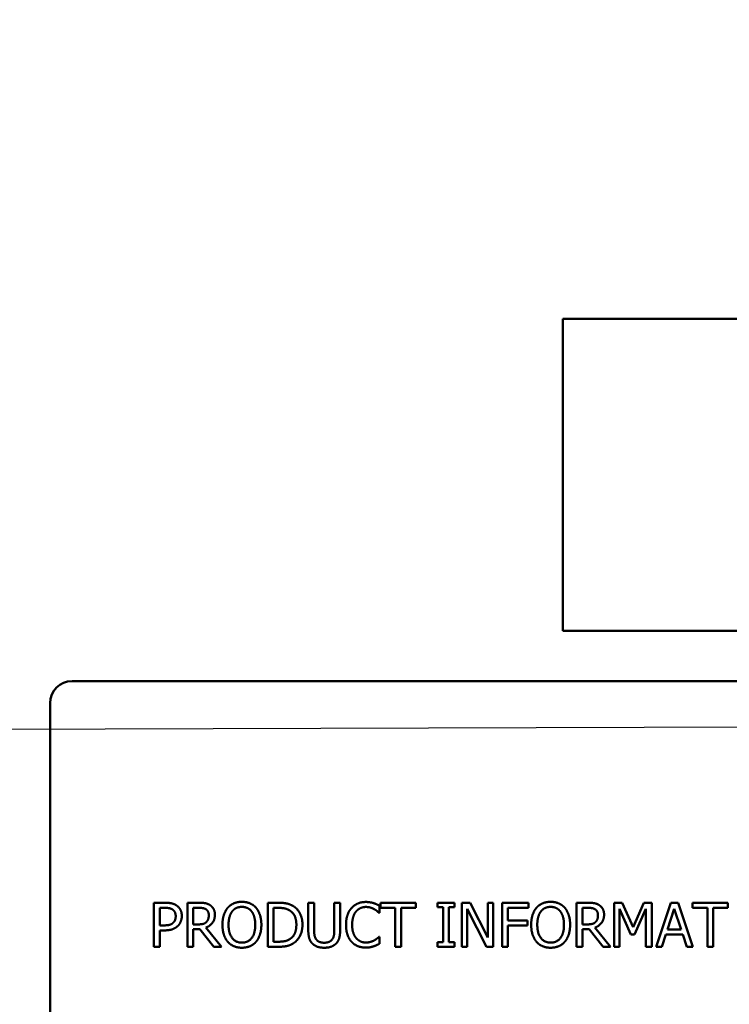
# Model space of a CAD drawing. Units: inches. Extents: x 2 to 86, y 1 to 67.
# Drawn here: x 16.3 to 18.6, y 40.1 to 43.3 of the extents above; entities that cross this region are included whole.
import ezdxf

# ---------------------------------------------------------------- set-up
doc = ezdxf.new("R2010")
doc.units = ezdxf.units.IN
doc.header["$LTSCALE"] = 4
doc.header["$MEASUREMENT"] = 0
doc.layers.add('Symbol (ANSI)', color=7, linetype='Continuous', lineweight=25)
doc.layers.add('Visible (ANSI)', color=7, linetype='Continuous', lineweight=50)
doc.styles.add('Note Text (ANSI)', font='tahoma.ttf')
doc.dimstyles.new('Default (ANSI)$7', dxfattribs={"dimscale": 4, "dimtxt": 0.12, "dimasz": 0.098425, "dimexe": 0.125, "dimexo": 0.0625, "dimgap": 0.031496, "dimtad": 0, "dimtih": 1, "dimtoh": 1, "dimrnd": 1e-08, "dimzin": 0, "dimdsep": 46, "dimtxsty": 'Note Text (ANSI)', "dimcen": 0.09, "dimdle": 0.393701, "dimclrd": 256, "dimclre": 256, "dimclrt": 256, "dimadec": 0, "dimazin": 1, "dimtfac": 1, "dimtofl": 0, "dimtmove": 0, "dimatfit": 3, "dimfxl": 1, "dimtolj": 1, "dimtzin": 4, "dimlwd": -1, "dimlwe": -1, "dimarcsym": 0})

msp = doc.modelspace()

# ---------------------------------------------------------------- linework, layer by layer
at = {"layer": 'Visible (ANSI)'}
for p, q in [((18.0745, 42.3699), (18.0745, 41.3585)), ((19.7602, 42.3699), (18.0745, 42.3699)), ((18.0745, 41.3585), (19.7602, 41.3585)), ((19.6962, 41.1957), (16.4819, 41.1957)), ((16.4104, 41.1242), (16.4104, 39.7206)), ((16.7478, 40.4769), (16.7837, 40.4769)), ((16.7478, 40.334), (16.7478, 40.4769)), ((16.7825, 40.4604), (16.7668, 40.4604)), ((16.7668, 40.4604), (16.7668, 40.4035)), ((16.8562, 40.4769), (16.893, 40.4769)), ((16.8562, 40.334), (16.8562, 40.4769)), ((16.8751, 40.4604), (16.8751, 40.4067)), ((16.894, 40.4604), (16.8751, 40.4604)), ((17.1171, 40.4769), (17.1496, 40.4769)), ((17.1171, 40.334), (17.1171, 40.4769)), ((17.1361, 40.4604), (17.1361, 40.3505)), ((17.1506, 40.4604), (17.1361, 40.4604)), ((17.2486, 40.4769), (17.2676, 40.4769)), ((17.2486, 40.3877), (17.2486, 40.4769)), ((17.2676, 40.4769), (17.2676, 40.3877)), ((17.333, 40.4769), (17.352, 40.4769)), ((17.333, 40.3873), (17.333, 40.4769)), ((17.352, 40.4769), (17.352, 40.3877)), ((17.4795, 40.4674), (17.4795, 40.4445)), ((17.4826, 40.4769), (17.5974, 40.4769)), ((17.4826, 40.46), (17.4826, 40.4769)), ((17.5305, 40.46), (17.4826, 40.46)), ((17.5305, 40.334), (17.5305, 40.46)), ((17.5495, 40.46), (17.5495, 40.334)), ((17.5974, 40.46), (17.5495, 40.46)), ((17.5974, 40.4769), (17.5974, 40.46)), ((17.6677, 40.4623), (17.6677, 40.4769)), ((17.6677, 40.4769), (17.723, 40.4769)), ((17.6859, 40.4623), (17.6677, 40.4623)), ((17.6859, 40.3486), (17.6859, 40.4623)), ((17.7049, 40.4623), (17.7049, 40.3486)), ((17.723, 40.4623), (17.7049, 40.4623)), ((17.723, 40.4769), (17.723, 40.4623)), ((17.7465, 40.334), (17.7465, 40.4769)), ((17.7465, 40.4769), (17.7735, 40.4769)), ((17.7642, 40.4572), (17.7642, 40.334)), ((17.8274, 40.334), (17.7642, 40.4572)), ((17.7735, 40.4769), (17.831, 40.3638)), ((17.831, 40.4769), (17.8487, 40.4769)), ((17.831, 40.3638), (17.831, 40.4769)), ((17.8487, 40.4769), (17.8487, 40.334)), ((17.8777, 40.4769), (17.9631, 40.4769)), ((17.8777, 40.334), (17.8777, 40.4769)), ((17.8967, 40.46), (17.8967, 40.4197)), ((17.9631, 40.46), (17.8967, 40.46)), ((17.9631, 40.4769), (17.9631, 40.46)), ((18.1192, 40.4769), (18.156, 40.4769)), ((18.1192, 40.334), (18.1192, 40.4769)), ((18.1382, 40.4604), (18.1382, 40.4067)), ((18.157, 40.4604), (18.1382, 40.4604)), ((18.2411, 40.4769), (18.267, 40.4769)), ((18.2411, 40.334), (18.2411, 40.4769)), ((18.2588, 40.4571), (18.2588, 40.334)), ((18.2957, 40.3734), (18.2588, 40.4571)), ((18.267, 40.4769), (18.3027, 40.3974)), ((18.3027, 40.3974), (18.3372, 40.4769)), ((18.3446, 40.4571), (18.3073, 40.3734)), ((18.3372, 40.4769), (18.3636, 40.4769)), ((18.3446, 40.334), (18.3446, 40.4571)), ((18.3636, 40.4769), (18.3636, 40.334)), ((18.3771, 40.334), (18.4253, 40.4769)), ((18.4365, 40.4574), (18.4145, 40.3902)), ((18.4253, 40.4769), (18.4487, 40.4769)), ((18.4586, 40.3902), (18.4365, 40.4574)), ((18.4487, 40.4769), (18.4968, 40.334)), ((18.4958, 40.4769), (18.6106, 40.4769)), ((18.4958, 40.46), (18.4958, 40.4769)), ((18.5437, 40.46), (18.4958, 40.46)), ((18.5437, 40.334), (18.5437, 40.46)), ((18.5627, 40.46), (18.5627, 40.334)), ((18.6106, 40.46), (18.5627, 40.46)), ((18.6106, 40.4769), (18.6106, 40.46)), ((17.4795, 40.4445), (17.4779, 40.4445)), ((16.7668, 40.4035), (16.7798, 40.4035)), ((16.8751, 40.4067), (16.8918, 40.4067)), ((16.8751, 40.3909), (16.8751, 40.334)), ((16.8969, 40.3909), (16.8751, 40.3909)), ((16.9421, 40.334), (16.8969, 40.3909)), ((16.9159, 40.3962), (16.9667, 40.334)), ((17.8967, 40.4197), (17.9603, 40.4197)), ((17.9603, 40.4028), (17.8967, 40.4028)), ((17.8967, 40.4028), (17.8967, 40.334)), ((17.9603, 40.4197), (17.9603, 40.4028)), ((18.1382, 40.4067), (18.1548, 40.4067)), ((18.1382, 40.3909), (18.1382, 40.334)), ((18.1599, 40.3909), (18.1382, 40.3909)), ((18.2051, 40.334), (18.1599, 40.3909)), ((18.1789, 40.3962), (18.2297, 40.334)), ((18.4145, 40.3902), (18.4586, 40.3902)), ((16.7668, 40.3873), (16.7668, 40.334)), ((16.7829, 40.3873), (16.7668, 40.3873)), ((17.4781, 40.3664), (17.4795, 40.3664)), ((17.4795, 40.3664), (17.4795, 40.3438)), ((18.3073, 40.3734), (18.2957, 40.3734)), ((18.4093, 40.374), (18.3963, 40.334)), ((18.4638, 40.374), (18.4093, 40.374)), ((18.4768, 40.334), (18.4638, 40.374)), ((16.7668, 40.334), (16.7478, 40.334)), ((16.8751, 40.334), (16.8562, 40.334)), ((16.9667, 40.334), (16.9421, 40.334)), ((17.15, 40.334), (17.1171, 40.334)), ((17.1361, 40.3505), (17.1506, 40.3505)), ((17.5495, 40.334), (17.5305, 40.334)), ((17.6677, 40.3486), (17.6859, 40.3486)), ((17.6677, 40.334), (17.6677, 40.3486)), ((17.723, 40.334), (17.6677, 40.334)), ((17.7049, 40.3486), (17.723, 40.3486)), ((17.723, 40.3486), (17.723, 40.334)), ((17.7642, 40.334), (17.7465, 40.334)), ((17.8487, 40.334), (17.8274, 40.334)), ((17.8967, 40.334), (17.8777, 40.334)), ((18.1382, 40.334), (18.1192, 40.334)), ((18.2297, 40.334), (18.2051, 40.334)), ((18.2588, 40.334), (18.2411, 40.334)), ((18.3636, 40.334), (18.3446, 40.334)), ((18.3963, 40.334), (18.3771, 40.334)), ((18.4968, 40.334), (18.4768, 40.334)), ((18.5627, 40.334), (18.5437, 40.334))]:
    msp.add_line(p, q, dxfattribs=at)
msp.add_arc((16.4819, 41.1242), 0.0714, 90, 180, dxfattribs=at)
for points in [[(16.808, 40.455), (16.8035, 40.458), (16.7914, 40.4604), (16.7825, 40.4604)], [(16.7837, 40.4769), (16.7964, 40.4769), (16.8143, 40.4727), (16.8211, 40.468)], [(16.8183, 40.4332), (16.8183, 40.4406), (16.8132, 40.4515), (16.808, 40.455)], [(16.8211, 40.468), (16.8291, 40.4625), (16.8381, 40.4457), (16.8381, 40.4338)], [(16.893, 40.4769), (16.9052, 40.4769), (16.9218, 40.4742), (16.9293, 40.4694)], [(16.9167, 40.4556), (16.9127, 40.4582), (16.9019, 40.4604), (16.894, 40.4604)], [(16.9257, 40.4366), (16.9257, 40.4428), (16.9213, 40.4525), (16.9167, 40.4556)], [(16.9293, 40.4694), (16.9368, 40.4645), (16.9455, 40.4493), (16.9455, 40.4381)], [(16.97, 40.4055), (16.97, 40.4234), (16.9789, 40.4507), (16.9871, 40.4606)], [(16.9871, 40.4606), (16.9954, 40.4701), (17.0187, 40.4799), (17.0331, 40.4799)], [(17.0332, 40.4635), (17.0229, 40.4635), (17.0074, 40.4563), (17.0014, 40.4486)], [(17.0331, 40.4799), (17.0476, 40.4799), (17.071, 40.4697), (17.0791, 40.4606)], [(17.0648, 40.4486), (17.0591, 40.456), (17.0431, 40.4635), (17.0332, 40.4635)], [(17.0791, 40.4606), (17.0872, 40.4511), (17.0963, 40.4233), (17.0963, 40.4055)], [(17.1496, 40.4769), (17.1698, 40.4769), (17.1927, 40.4709), (17.2008, 40.4655)], [(17.1883, 40.4519), (17.1807, 40.4564), (17.1634, 40.4604), (17.1506, 40.4604)], [(17.2008, 40.4655), (17.2146, 40.4564), (17.2297, 40.4262), (17.2297, 40.4053)], [(17.3711, 40.4053), (17.3711, 40.4233), (17.3802, 40.4499), (17.3889, 40.4597)], [(17.3889, 40.4597), (17.3975, 40.4694), (17.4209, 40.4794), (17.4353, 40.4794)], [(17.4352, 40.4632), (17.4261, 40.4632), (17.4098, 40.4557), (17.4036, 40.4485)], [(17.4619, 40.4564), (17.4564, 40.4594), (17.4436, 40.4632), (17.4352, 40.4632)], [(17.4353, 40.4794), (17.4425, 40.4794), (17.4551, 40.4773), (17.4605, 40.4757)], [(17.4605, 40.4757), (17.4651, 40.4742), (17.4747, 40.4699), (17.4795, 40.4674)], [(17.4779, 40.4445), (17.4754, 40.4468), (17.4675, 40.4533), (17.4619, 40.4564)], [(17.972, 40.4055), (17.972, 40.4234), (17.981, 40.4507), (17.9892, 40.4606)], [(17.9892, 40.4606), (17.9975, 40.4701), (18.0208, 40.4799), (18.0351, 40.4799)], [(18.0353, 40.4635), (18.0249, 40.4635), (18.0094, 40.4563), (18.0035, 40.4486)], [(18.0351, 40.4799), (18.0497, 40.4799), (18.0731, 40.4697), (18.0812, 40.4606)], [(18.0669, 40.4486), (18.0612, 40.456), (18.0452, 40.4635), (18.0353, 40.4635)], [(18.0812, 40.4606), (18.0893, 40.4511), (18.0983, 40.4233), (18.0983, 40.4055)], [(18.156, 40.4769), (18.1683, 40.4769), (18.1848, 40.4742), (18.1923, 40.4694)], [(18.1797, 40.4556), (18.1757, 40.4582), (18.1649, 40.4604), (18.157, 40.4604)], [(18.1888, 40.4366), (18.1888, 40.4428), (18.1844, 40.4525), (18.1797, 40.4556)], [(18.1923, 40.4694), (18.1999, 40.4645), (18.2086, 40.4493), (18.2086, 40.4381)], [(16.8102, 40.4121), (16.8145, 40.4163), (16.8183, 40.4264), (16.8183, 40.4332)], [(16.8381, 40.4338), (16.8381, 40.4246), (16.8315, 40.4079), (16.8256, 40.4021)], [(16.9455, 40.4381), (16.9455, 40.4225), (16.9296, 40.4013), (16.9159, 40.3962)], [(16.9176, 40.4141), (16.9218, 40.4181), (16.9257, 40.4292), (16.9257, 40.4366)], [(17.0014, 40.4486), (16.9958, 40.4413), (16.9898, 40.4193), (16.9898, 40.4055)], [(17.0765, 40.4055), (17.0765, 40.4196), (17.0703, 40.4415), (17.0648, 40.4486)], [(17.2099, 40.4056), (17.2099, 40.422), (17.1991, 40.4453), (17.1883, 40.4519)], [(17.4036, 40.4485), (17.3976, 40.4412), (17.3909, 40.4191), (17.3909, 40.4053)], [(18.0035, 40.4486), (17.9979, 40.4413), (17.9918, 40.4193), (17.9918, 40.4055)], [(18.0785, 40.4055), (18.0785, 40.4196), (18.0724, 40.4415), (18.0669, 40.4486)], [(18.2086, 40.4381), (18.2086, 40.4225), (18.1926, 40.4013), (18.1789, 40.3962)], [(18.1807, 40.4141), (18.1848, 40.4181), (18.1888, 40.4292), (18.1888, 40.4366)], [(16.7798, 40.4035), (16.7913, 40.4035), (16.8056, 40.4072), (16.8102, 40.4121)], [(16.8256, 40.4021), (16.8182, 40.3948), (16.7982, 40.3873), (16.7829, 40.3873)], [(16.8918, 40.4067), (16.9, 40.4067), (16.9131, 40.4096), (16.9176, 40.4141)], [(16.987, 40.3505), (16.9788, 40.36), (16.97, 40.3879), (16.97, 40.4055)], [(16.9898, 40.4055), (16.9898, 40.3773), (17.0134, 40.3475), (17.0332, 40.3475)], [(17.0332, 40.3475), (17.053, 40.3475), (17.0765, 40.3773), (17.0765, 40.4055)], [(17.0963, 40.4055), (17.0963, 40.3881), (17.0875, 40.36), (17.0791, 40.3505)], [(17.19, 40.36), (17.2, 40.3667), (17.2099, 40.3889), (17.2099, 40.4056)], [(17.2297, 40.4053), (17.2297, 40.3858), (17.2139, 40.3543), (17.2006, 40.3455)], [(17.389, 40.3502), (17.3805, 40.3595), (17.3711, 40.3873), (17.3711, 40.4053)], [(17.3909, 40.4053), (17.3909, 40.3906), (17.398, 40.3695), (17.4041, 40.3622)], [(17.9891, 40.3505), (17.9808, 40.36), (17.972, 40.3879), (17.972, 40.4055)], [(17.9918, 40.4055), (17.9918, 40.3773), (18.0155, 40.3475), (18.0353, 40.3475)], [(18.0353, 40.3475), (18.055, 40.3475), (18.0785, 40.3773), (18.0785, 40.4055)], [(18.0983, 40.4055), (18.0983, 40.3881), (18.0895, 40.36), (18.0812, 40.3505)], [(18.1548, 40.4067), (18.1631, 40.4067), (18.1761, 40.4096), (18.1807, 40.4141)], [(17.1506, 40.3505), (17.1632, 40.3505), (17.1823, 40.3545), (17.19, 40.36)], [(17.2623, 40.3442), (17.2547, 40.3516), (17.2486, 40.3725), (17.2486, 40.3877)], [(17.2676, 40.3877), (17.2676, 40.3778), (17.2701, 40.3644), (17.2737, 40.3589)], [(17.2737, 40.3589), (17.2776, 40.3531), (17.2907, 40.3472), (17.3002, 40.3472)], [(17.3002, 40.3472), (17.3092, 40.3472), (17.323, 40.3531), (17.3269, 40.3589)], [(17.3269, 40.3589), (17.3305, 40.3644), (17.333, 40.3777), (17.333, 40.3873)], [(17.352, 40.3877), (17.352, 40.3728), (17.346, 40.3515), (17.3383, 40.3442)], [(17.4041, 40.3622), (17.4101, 40.3551), (17.4262, 40.3479), (17.4352, 40.3479)], [(17.4629, 40.355), (17.4681, 40.358), (17.4759, 40.3642), (17.4781, 40.3664)], [(17.0331, 40.331), (17.0186, 40.331), (16.9954, 40.3409), (16.987, 40.3505)], [(17.0791, 40.3505), (17.0703, 40.3405), (17.0471, 40.331), (17.0331, 40.331)], [(17.2006, 40.3455), (17.1897, 40.3387), (17.1673, 40.334), (17.15, 40.334)], [(17.3002, 40.331), (17.2876, 40.331), (17.2689, 40.3376), (17.2623, 40.3442)], [(17.3383, 40.3442), (17.3315, 40.3375), (17.3134, 40.331), (17.3002, 40.331)], [(17.435, 40.3315), (17.4211, 40.3315), (17.3976, 40.3409), (17.389, 40.3502)], [(17.4605, 40.3356), (17.4542, 40.3336), (17.4436, 40.3315), (17.435, 40.3315)], [(17.4352, 40.3479), (17.4434, 40.3479), (17.4575, 40.352), (17.4629, 40.355)], [(17.4795, 40.3438), (17.4747, 40.3416), (17.4664, 40.3375), (17.4605, 40.3356)], [(18.0351, 40.331), (18.0207, 40.331), (17.9975, 40.3409), (17.9891, 40.3505)], [(18.0812, 40.3505), (18.0724, 40.3405), (18.0491, 40.331), (18.0351, 40.331)]]:
    msp.add_open_spline(points, degree=2, dxfattribs=at)

# ---------------------------------------------------------------- leaders
at = {"layer": 'Symbol (ANSI)', "annotation_type": 0, "has_hookline": 1, "hookline_direction": 1, "text_width": 0.2063}
msp.add_leader([(14.5652, 47.3673), (14.6078, 41.0343), (21.4759, 41.0556)], dimstyle='Default (ANSI)$7', override={"dimtad": 0}, dxfattribs=at)

doc.saveas('drawing.dxf')
